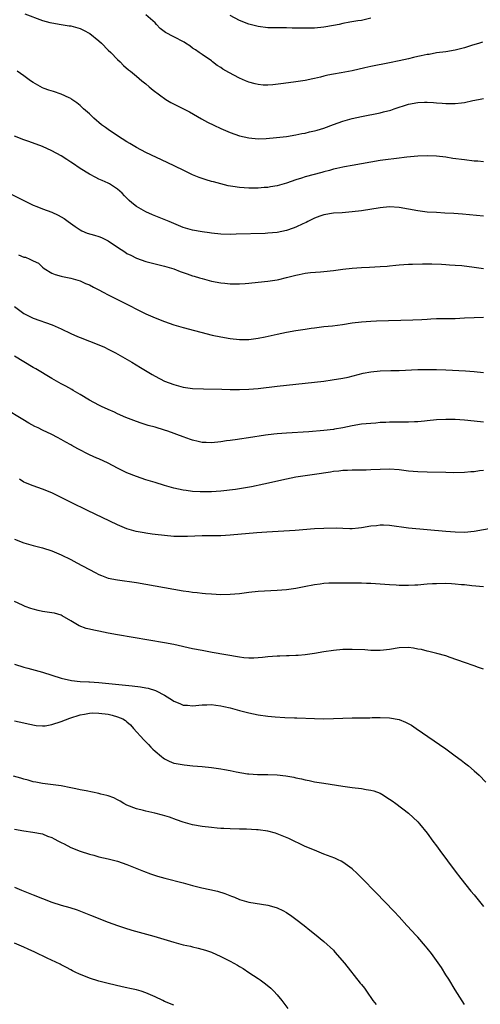
# Model space of a CAD drawing. Units: inches. Extents: x 2637000 to 2640000, y 1512000 to 1515000.
# Drawn here: x 2639786 to 2639884, y 1513976 to 1514186 of the extents above; entities that cross this region are included whole.
import ezdxf

# ---------------------------------------------------------------- set-up
doc = ezdxf.new("R2010")
doc.units = ezdxf.units.IN
doc.header["$MEASUREMENT"] = 0
doc.layers.add('LD26371512_10ft', color=81, linetype='Continuous')

msp = doc.modelspace()

# ---------------------------------------------------------------- linework, layer by layer
at = {"layer": 'LD26371512_10ft'}
for points, elevation in [([(2639787.24, 1514187.24), (2639791, 1514185.82), (2639792.57, 1514185.43), (2639793, 1514185.3), (2639795, 1514185), (2639796.7, 1514184.7), (2639797, 1514184.67), (2639799, 1514184.09), (2639799.75, 1514183.76), (2639801.07, 1514183.07), (2639803, 1514181.5), (2639803.55, 1514181), (2639805, 1514179.51), (2639805.58, 1514179), (2639807, 1514177.48), (2639807.56, 1514177), (2639808.25, 1514176.25), (2639809.29, 1514175.29), (2639809.74, 1514175), (2639811, 1514173.93), (2639812.2, 1514173), (2639813, 1514172.35), (2639813.71, 1514171.71), (2639814.6, 1514171), (2639817.3, 1514169), (2639818.38, 1514168.38), (2639822.36, 1514166.36), (2639824.88, 1514164.88), (2639826.16, 1514164.16), (2639827.49, 1514163.49), (2639829, 1514162.81), (2639831, 1514161.97), (2639833, 1514161.27), (2639835, 1514160.81), (2639837, 1514160.64), (2639838.7, 1514160.7), (2639840.88, 1514160.88), (2639843, 1514161.11), (2639845, 1514161.43), (2639846.29, 1514161.71), (2639847, 1514161.83), (2639847.92, 1514162.08), (2639849, 1514162.29), (2639849.53, 1514162.47), (2639851, 1514162.86), (2639853, 1514163.63), (2639855, 1514164.37), (2639857, 1514164.93), (2639859, 1514165.37), (2639863, 1514166.18), (2639863.67, 1514166.33), (2639865.25, 1514166.75), (2639865.98, 1514167), (2639869, 1514167.97), (2639871, 1514168.36), (2639872.41, 1514168.41), (2639873, 1514168.41), (2639874.34, 1514168.34), (2639875, 1514168.28), (2639876.23, 1514168.23), (2639877, 1514168.14), (2639878.17, 1514168.17), (2639879, 1514168.13), (2639880.3, 1514168.3), (2639881, 1514168.36), (2639882.76, 1514168.76), (2639883.92, 1514169), (2639885, 1514169.2)], 8760), ([(2639884.8, 1514181.2), (2639884.19, 1514181), (2639882.47, 1514180.47), (2639881, 1514180.03), (2639879, 1514179.52), (2639877, 1514179.18), (2639875, 1514178.9), (2639873.4, 1514178.6), (2639873, 1514178.55), (2639871.74, 1514178.26), (2639871, 1514178.13), (2639870.09, 1514177.91), (2639869, 1514177.67), (2639867, 1514177.2), (2639865, 1514176.77), (2639861, 1514176), (2639859.73, 1514175.73), (2639857, 1514175.12), (2639854.66, 1514174.66), (2639853, 1514174.37), (2639851.86, 1514174.14), (2639851, 1514173.96), (2639850.25, 1514173.75), (2639849, 1514173.46), (2639848.64, 1514173.36), (2639847, 1514173.04), (2639845, 1514172.73), (2639842.37, 1514172.37), (2639840.09, 1514172.09), (2639839, 1514172.04), (2639838.04, 1514172.04), (2639837, 1514172.16), (2639836.3, 1514172.3), (2639835, 1514172.67), (2639834.26, 1514173), (2639833, 1514173.51), (2639830.71, 1514174.71), (2639829.47, 1514175.47), (2639829, 1514175.79), (2639828.26, 1514176.26), (2639827.24, 1514177), (2639827, 1514177.2), (2639825, 1514178.61), (2639824.4, 1514179), (2639823.58, 1514179.58), (2639823, 1514179.91), (2639822.39, 1514180.39), (2639821.48, 1514181), (2639821.18, 1514181.18), (2639819, 1514182.33), (2639817.23, 1514183.23), (2639816.09, 1514184.09), (2639815.29, 1514185), (2639815, 1514185.29), (2639813.03, 1514187.03)], 8750), ([(2639861, 1514186.31), (2639859, 1514185.85), (2639858.22, 1514185.78), (2639856.51, 1514185.49), (2639855, 1514185.18), (2639854.23, 1514185), (2639853, 1514184.74), (2639851, 1514184.41), (2639849, 1514184.22), (2639848.18, 1514184.18), (2639846.16, 1514184.16), (2639845, 1514184.22), (2639844.21, 1514184.21), (2639843, 1514184.26), (2639841, 1514184.25), (2639839, 1514184.28), (2639837, 1514184.53), (2639835, 1514185.03), (2639833, 1514185.83), (2639831, 1514186.87)], 8740), ([(2639885, 1514155.73), (2639883.83, 1514155.83), (2639883, 1514155.88), (2639881, 1514156.1), (2639878.45, 1514156.45), (2639877, 1514156.67), (2639875, 1514156.89), (2639873, 1514156.97), (2639871, 1514156.91), (2639868.7, 1514156.7), (2639866.45, 1514156.45), (2639864.15, 1514156.15), (2639863, 1514155.98), (2639859, 1514155.27), (2639857, 1514154.95), (2639855.35, 1514154.65), (2639855, 1514154.6), (2639853.72, 1514154.28), (2639853, 1514154.12), (2639852.15, 1514153.85), (2639851, 1514153.55), (2639850.57, 1514153.43), (2639847, 1514152.51), (2639846.24, 1514152.24), (2639845, 1514151.85), (2639843, 1514151.15), (2639841, 1514150.61), (2639839.63, 1514150.37), (2639839, 1514150.27), (2639838.22, 1514150.22), (2639837, 1514150.1), (2639835.93, 1514150.07), (2639835, 1514150.08), (2639833, 1514150.21), (2639831.54, 1514150.46), (2639830.6, 1514150.6), (2639827.42, 1514151.42), (2639827, 1514151.55), (2639825.86, 1514151.86), (2639824.38, 1514152.38), (2639822.97, 1514152.97), (2639821, 1514153.91), (2639817.6, 1514155.6), (2639813, 1514157.73), (2639811, 1514158.78), (2639809.62, 1514159.62), (2639809, 1514159.97), (2639807, 1514161.24), (2639805, 1514162.58), (2639804.4, 1514163), (2639803.6, 1514163.6), (2639803, 1514164.11), (2639802.5, 1514164.5), (2639801.94, 1514165), (2639801, 1514165.91), (2639799.75, 1514167), (2639799, 1514167.72), (2639798.29, 1514168.29), (2639797.25, 1514169), (2639797, 1514169.18), (2639796.68, 1514169.32), (2639795, 1514170.15), (2639793.34, 1514170.66), (2639792.32, 1514171), (2639791.36, 1514171.36), (2639791, 1514171.51), (2639790.02, 1514172.02), (2639789, 1514172.64), (2639788.46, 1514173), (2639787, 1514174.04), (2639785.58, 1514175)], 8770), ([(2639885, 1514144.15), (2639880.55, 1514144.55), (2639878.69, 1514144.69), (2639876.8, 1514144.8), (2639875, 1514144.88), (2639873, 1514145.01), (2639871, 1514145.26), (2639867, 1514145.98), (2639865, 1514146.11), (2639863, 1514145.94), (2639859, 1514145.27), (2639857, 1514145.02), (2639854.86, 1514144.86), (2639853, 1514144.76), (2639851, 1514144.42), (2639850.12, 1514144.12), (2639849, 1514143.7), (2639847.53, 1514143), (2639847.19, 1514142.81), (2639846.53, 1514142.53), (2639845, 1514141.78), (2639844.45, 1514141.55), (2639843, 1514141.06), (2639841, 1514140.65), (2639839, 1514140.48), (2639838.45, 1514140.45), (2639832.27, 1514140.27), (2639831, 1514140.24), (2639829, 1514140.28), (2639827, 1514140.48), (2639826.56, 1514140.56), (2639825, 1514140.78), (2639823, 1514141.13), (2639821, 1514141.73), (2639818.01, 1514143), (2639817.31, 1514143.31), (2639814.42, 1514144.42), (2639813, 1514145.04), (2639811, 1514146.2), (2639810, 1514147), (2639809.47, 1514147.47), (2639808.46, 1514148.46), (2639807.95, 1514149), (2639807, 1514149.86), (2639806.33, 1514150.33), (2639805.25, 1514151), (2639805, 1514151.14), (2639803.7, 1514151.7), (2639803, 1514152.05), (2639802.34, 1514152.34), (2639801, 1514153.06), (2639799, 1514154.29), (2639797.39, 1514155.39), (2639797, 1514155.67), (2639796.18, 1514156.18), (2639795, 1514156.99), (2639793, 1514158.06), (2639790.96, 1514158.96), (2639788.04, 1514160.04), (2639787, 1514160.41), (2639785, 1514161.17)], 8780), ([(2639783, 1514149.44), (2639787.31, 1514147.31), (2639789, 1514146.51), (2639789.78, 1514146.22), (2639791, 1514145.72), (2639793, 1514144.97), (2639794.36, 1514144.36), (2639795, 1514144.01), (2639795.64, 1514143.64), (2639796.46, 1514143), (2639797.96, 1514141.96), (2639799, 1514141.2), (2639799.37, 1514141), (2639800.52, 1514140.52), (2639802.07, 1514140.07), (2639803, 1514139.82), (2639803.6, 1514139.6), (2639805, 1514138.9), (2639807, 1514137.55), (2639808.54, 1514136.54), (2639809, 1514136.21), (2639809.81, 1514135.81), (2639811, 1514135.21), (2639813, 1514134.49), (2639815, 1514133.95), (2639817, 1514133.46), (2639819, 1514132.88), (2639820.35, 1514132.35), (2639821, 1514132.15), (2639821.81, 1514131.81), (2639823, 1514131.44), (2639823.32, 1514131.32), (2639824.43, 1514131), (2639825, 1514130.82), (2639827, 1514130.31), (2639829, 1514129.94), (2639829.88, 1514129.88), (2639831, 1514129.73), (2639832.31, 1514129.69), (2639833, 1514129.71), (2639834.22, 1514129.78), (2639835, 1514129.84), (2639837, 1514130.04), (2639839, 1514130.26), (2639841, 1514130.57), (2639841.36, 1514130.64), (2639843, 1514131.03), (2639845, 1514131.56), (2639845.73, 1514131.73), (2639847, 1514131.98), (2639848.11, 1514132.11), (2639850.28, 1514132.28), (2639851, 1514132.31), (2639853, 1514132.54), (2639855, 1514132.84), (2639857, 1514133.07), (2639859, 1514133.2), (2639860.74, 1514133.26), (2639863, 1514133.39), (2639864.5, 1514133.5), (2639865, 1514133.56), (2639866.33, 1514133.67), (2639867, 1514133.74), (2639869, 1514133.87), (2639869.89, 1514133.89), (2639872.02, 1514133.98), (2639874, 1514134), (2639876.08, 1514133.92), (2639877, 1514133.85), (2639877.77, 1514133.77), (2639879, 1514133.7), (2639880.4, 1514133.6), (2639883, 1514133.27), (2639885, 1514132.96)], 8790), ([(2639785.9, 1514135.9), (2639787, 1514135.43), (2639787.37, 1514135.37), (2639788.26, 1514135), (2639789, 1514134.62), (2639790.12, 1514134.12), (2639791, 1514133.24), (2639791.34, 1514133), (2639793, 1514132.01), (2639793.71, 1514131.71), (2639795, 1514131.36), (2639795.27, 1514131.27), (2639797, 1514130.92), (2639799, 1514130.33), (2639800.19, 1514129.81), (2639801, 1514129.48), (2639801.89, 1514129), (2639803, 1514128.47), (2639803.94, 1514127.94), (2639805, 1514127.4), (2639805.24, 1514127.24), (2639809.65, 1514125), (2639811, 1514124.3), (2639813, 1514123.31), (2639815, 1514122.44), (2639817, 1514121.68), (2639818.99, 1514121.01), (2639821, 1514120.42), (2639827.19, 1514118.81), (2639829, 1514118.39), (2639831, 1514118.05), (2639833, 1514117.85), (2639834.12, 1514117.88), (2639835, 1514117.86), (2639835.98, 1514118.02), (2639837, 1514118.13), (2639838.44, 1514118.44), (2639841, 1514119.02), (2639843, 1514119.41), (2639845, 1514119.76), (2639847, 1514120.08), (2639848.24, 1514120.24), (2639849, 1514120.36), (2639851, 1514120.6), (2639852.8, 1514120.8), (2639854.93, 1514121.07), (2639857, 1514121.38), (2639859, 1514121.62), (2639861, 1514121.76), (2639862.19, 1514121.81), (2639869.98, 1514122.02), (2639871.89, 1514122.11), (2639873, 1514122.21), (2639873.77, 1514122.23), (2639875, 1514122.33), (2639875.67, 1514122.33), (2639877, 1514122.36), (2639879, 1514122.36), (2639881, 1514122.44), (2639883, 1514122.56), (2639885, 1514122.61)], 8800), ([(2639785, 1514124.91), (2639787, 1514123.4), (2639787.26, 1514123.26), (2639789, 1514122.38), (2639793.04, 1514121), (2639795, 1514120.13), (2639797, 1514119.16), (2639798.48, 1514118.48), (2639799, 1514118.27), (2639803, 1514116.72), (2639804.19, 1514116.19), (2639805, 1514115.82), (2639805.54, 1514115.54), (2639806.56, 1514115), (2639807.57, 1514114.43), (2639810.03, 1514113), (2639811.89, 1514111.89), (2639814.37, 1514110.37), (2639815, 1514110.01), (2639817, 1514109), (2639819, 1514108.24), (2639819.99, 1514107.99), (2639821, 1514107.7), (2639823, 1514107.43), (2639825.32, 1514107.32), (2639829.24, 1514107.24), (2639831, 1514107.22), (2639833, 1514107.23), (2639835, 1514107.29), (2639837, 1514107.44), (2639841, 1514107.92), (2639849, 1514108.76), (2639851, 1514109), (2639852.77, 1514109.23), (2639855, 1514109.6), (2639856.17, 1514109.83), (2639859.34, 1514110.66), (2639861, 1514110.97), (2639863, 1514111.15), (2639865.23, 1514111.23), (2639867, 1514111.27), (2639871, 1514111.45), (2639873, 1514111.49), (2639875, 1514111.46), (2639877, 1514111.38), (2639881.16, 1514111.16), (2639883, 1514111.03), (2639885, 1514110.82)], 8810), ([(2639885, 1514100.24), (2639883, 1514100.48), (2639881, 1514100.68), (2639879, 1514100.8), (2639877, 1514100.83), (2639875, 1514100.73), (2639873, 1514100.51), (2639872.47, 1514100.47), (2639871, 1514100.3), (2639870.3, 1514100.3), (2639869, 1514100.22), (2639868.25, 1514100.25), (2639865, 1514100.24), (2639864.18, 1514100.18), (2639863, 1514100.15), (2639862.05, 1514100.05), (2639861, 1514099.99), (2639859, 1514099.78), (2639857, 1514099.45), (2639855.04, 1514099.04), (2639853.26, 1514098.74), (2639853, 1514098.68), (2639851, 1514098.45), (2639847.79, 1514098.21), (2639843, 1514097.92), (2639841, 1514097.75), (2639840.32, 1514097.68), (2639838.55, 1514097.45), (2639834.88, 1514096.88), (2639833, 1514096.62), (2639832.54, 1514096.54), (2639831, 1514096.36), (2639830.23, 1514096.23), (2639829, 1514096.07), (2639827, 1514095.84), (2639825.89, 1514095.89), (2639825, 1514095.91), (2639824.15, 1514096.15), (2639823, 1514096.4), (2639822.57, 1514096.57), (2639821, 1514097.1), (2639817.71, 1514098.29), (2639817, 1514098.53), (2639815, 1514099.14), (2639813.53, 1514099.53), (2639812.01, 1514100.01), (2639811, 1514100.36), (2639808.74, 1514101.26), (2639807, 1514102.05), (2639806.36, 1514102.36), (2639805, 1514102.93), (2639803.6, 1514103.6), (2639803, 1514103.86), (2639801, 1514104.9), (2639799, 1514106.13), (2639797.54, 1514107), (2639797.21, 1514107.21), (2639795.93, 1514107.93), (2639795, 1514108.42), (2639793, 1514109.56), (2639789.59, 1514111.59), (2639789, 1514111.91), (2639787, 1514113.06), (2639785, 1514114.31)], 8820), ([(2639885, 1514089.91), (2639884.16, 1514089.84), (2639883, 1514089.69), (2639882.34, 1514089.66), (2639881, 1514089.54), (2639878.52, 1514089.48), (2639877, 1514089.49), (2639873, 1514089.58), (2639871, 1514089.65), (2639869, 1514089.81), (2639867, 1514090.05), (2639865, 1514090.2), (2639863, 1514090.15), (2639861, 1514090.05), (2639859.98, 1514090.02), (2639858.01, 1514089.99), (2639857, 1514090.03), (2639856.05, 1514089.95), (2639855, 1514089.95), (2639854.19, 1514089.81), (2639853, 1514089.71), (2639852.41, 1514089.59), (2639849, 1514089.08), (2639847, 1514088.8), (2639845, 1514088.49), (2639843, 1514088.1), (2639838.16, 1514087), (2639835.55, 1514086.45), (2639833.85, 1514086.15), (2639832.11, 1514085.89), (2639829, 1514085.53), (2639827, 1514085.4), (2639826.59, 1514085.41), (2639825, 1514085.38), (2639824.57, 1514085.43), (2639823, 1514085.5), (2639821.65, 1514085.65), (2639821, 1514085.77), (2639820, 1514086), (2639819, 1514086.21), (2639817, 1514086.76), (2639815, 1514087.35), (2639813, 1514087.97), (2639811, 1514088.66), (2639809, 1514089.48), (2639807, 1514090.47), (2639805, 1514091.5), (2639803, 1514092.4), (2639802.57, 1514092.57), (2639801, 1514093.29), (2639798.54, 1514094.54), (2639797.25, 1514095.25), (2639797, 1514095.41), (2639795.97, 1514095.97), (2639795, 1514096.57), (2639794.17, 1514097), (2639793, 1514097.58), (2639791, 1514098.51), (2639790.05, 1514099), (2639789.34, 1514099.34), (2639788.05, 1514100.05), (2639786.79, 1514100.79), (2639783, 1514103.07)], 8830), ([(2639887, 1514077.69), (2639883, 1514076.93), (2639881, 1514076.76), (2639879, 1514076.77), (2639877, 1514076.91), (2639873, 1514077.32), (2639869, 1514077.67), (2639865, 1514078.2), (2639863.73, 1514078.27), (2639863, 1514078.28), (2639862.17, 1514078.17), (2639861, 1514078.06), (2639859, 1514077.71), (2639858.37, 1514077.63), (2639857, 1514077.52), (2639856.49, 1514077.51), (2639855, 1514077.55), (2639853.63, 1514077.63), (2639851, 1514077.61), (2639849, 1514077.48), (2639844.85, 1514077.15), (2639838.82, 1514076.82), (2639836.66, 1514076.66), (2639831, 1514076.15), (2639829, 1514076.04), (2639825, 1514076.01), (2639821.91, 1514075.91), (2639821, 1514075.86), (2639819.9, 1514075.89), (2639819, 1514075.89), (2639817, 1514076.07), (2639815, 1514076.34), (2639814.4, 1514076.4), (2639813, 1514076.62), (2639812.65, 1514076.65), (2639810.96, 1514076.96), (2639809, 1514077.52), (2639807, 1514078.36), (2639800.55, 1514081.45), (2639797.13, 1514083.13), (2639795, 1514084.19), (2639793, 1514085.16), (2639791, 1514086), (2639789, 1514086.68), (2639787.33, 1514087.33), (2639787, 1514087.48), (2639786.09, 1514088.09)], 8840), ([(2639785, 1514075.29), (2639787, 1514074.52), (2639789, 1514073.98), (2639791, 1514073.5), (2639793, 1514072.83), (2639795, 1514071.94), (2639797, 1514070.96), (2639798.29, 1514070.29), (2639802.19, 1514068.19), (2639803, 1514067.79), (2639803.55, 1514067.55), (2639805, 1514067.03), (2639807, 1514066.62), (2639811, 1514066.06), (2639815, 1514065.39), (2639821, 1514064.33), (2639822.17, 1514064.17), (2639823, 1514064.04), (2639823.95, 1514063.95), (2639825, 1514063.82), (2639825.77, 1514063.77), (2639827, 1514063.65), (2639829, 1514063.54), (2639831, 1514063.56), (2639833, 1514063.75), (2639835, 1514064.02), (2639837, 1514064.21), (2639838.3, 1514064.3), (2639841, 1514064.43), (2639843, 1514064.61), (2639845, 1514064.89), (2639846.79, 1514065.21), (2639849, 1514065.65), (2639850.18, 1514065.82), (2639851, 1514065.92), (2639852.01, 1514065.99), (2639853.96, 1514066.04), (2639855, 1514066.01), (2639855.99, 1514066.01), (2639858.02, 1514065.98), (2639859, 1514065.99), (2639860.06, 1514065.94), (2639861, 1514065.93), (2639863, 1514065.81), (2639865, 1514065.65), (2639866.43, 1514065.57), (2639867, 1514065.52), (2639868.48, 1514065.52), (2639869, 1514065.49), (2639870.41, 1514065.59), (2639871, 1514065.59), (2639872.27, 1514065.73), (2639873, 1514065.76), (2639874.15, 1514065.85), (2639875, 1514065.89), (2639877, 1514065.91), (2639878.16, 1514065.84), (2639879, 1514065.82), (2639880.32, 1514065.68), (2639881, 1514065.64), (2639882.56, 1514065.44), (2639885, 1514065.21)], 8850), ([(2639885, 1514047.61), (2639883.96, 1514047.96), (2639883, 1514048.32), (2639881, 1514049.01), (2639877.89, 1514050.11), (2639877, 1514050.44), (2639875.07, 1514050.93), (2639873.38, 1514051.38), (2639873, 1514051.42), (2639871.81, 1514051.81), (2639871, 1514051.89), (2639870.1, 1514052.1), (2639869, 1514052.21), (2639867, 1514052.16), (2639865, 1514051.82), (2639863.68, 1514051.68), (2639863, 1514051.58), (2639861.62, 1514051.62), (2639861, 1514051.61), (2639859.7, 1514051.7), (2639857, 1514051.81), (2639855, 1514051.77), (2639853, 1514051.59), (2639851, 1514051.29), (2639849, 1514050.94), (2639847, 1514050.67), (2639845.47, 1514050.53), (2639845, 1514050.53), (2639843.55, 1514050.45), (2639843, 1514050.47), (2639841.59, 1514050.41), (2639841, 1514050.41), (2639839, 1514050.24), (2639837.9, 1514050.1), (2639837, 1514050.01), (2639836.04, 1514049.96), (2639835, 1514049.97), (2639833.94, 1514050.06), (2639833, 1514050.19), (2639827.17, 1514051.17), (2639825, 1514051.56), (2639823, 1514051.98), (2639819, 1514052.87), (2639817, 1514053.25), (2639807, 1514054.95), (2639805, 1514055.3), (2639803, 1514055.68), (2639801.9, 1514055.9), (2639801, 1514056.11), (2639800.3, 1514056.3), (2639798.83, 1514056.83), (2639797, 1514057.91), (2639795.2, 1514059), (2639795, 1514059.1), (2639793.53, 1514059.53), (2639793, 1514059.65), (2639791, 1514059.92), (2639790.09, 1514060.09), (2639789, 1514060.37), (2639788.53, 1514060.53), (2639787.32, 1514061), (2639786.75, 1514061.25), (2639785, 1514062.06)], 8860), ([(2639785, 1514048.69), (2639787, 1514048.06), (2639787.84, 1514047.84), (2639791, 1514046.95), (2639795, 1514045.68), (2639797.19, 1514045.19), (2639798.99, 1514044.99), (2639800.89, 1514044.89), (2639801, 1514044.89), (2639803, 1514044.76), (2639810.08, 1514044.08), (2639811.86, 1514043.86), (2639813, 1514043.64), (2639813.55, 1514043.55), (2639815.07, 1514043.08), (2639815.23, 1514043), (2639817, 1514042.07), (2639818.7, 1514041), (2639819, 1514040.78), (2639820.28, 1514040.28), (2639821, 1514039.95), (2639821.92, 1514039.92), (2639823, 1514039.83), (2639825, 1514040.04), (2639826.04, 1514040.04), (2639827, 1514040.09), (2639827.93, 1514039.93), (2639829, 1514039.83), (2639829.65, 1514039.65), (2639831, 1514039.36), (2639833, 1514038.82), (2639835, 1514038.33), (2639837, 1514037.91), (2639839, 1514037.6), (2639840.57, 1514037.43), (2639842.68, 1514037.32), (2639844.73, 1514037.27), (2639845.23, 1514037.23), (2639849, 1514037.09), (2639850.94, 1514037.06), (2639853, 1514037.1), (2639855, 1514037.18), (2639857, 1514037.23), (2639860.76, 1514037.24), (2639861.29, 1514037.29), (2639863, 1514037.32), (2639865, 1514037.26), (2639867, 1514036.87), (2639868.35, 1514036.35), (2639869.66, 1514035.66), (2639870.68, 1514035), (2639877, 1514030.63), (2639879, 1514029.17), (2639880.22, 1514028.22), (2639881, 1514027.64), (2639881.8, 1514027), (2639883, 1514025.98), (2639884.1, 1514025), (2639885.51, 1514023.51)], 8870), ([(2639785, 1514036.63), (2639787, 1514036.21), (2639787.94, 1514035.94), (2639789.61, 1514035.61), (2639791, 1514035.52), (2639791.56, 1514035.56), (2639793, 1514035.82), (2639795, 1514036.46), (2639796.82, 1514037.18), (2639799, 1514037.89), (2639799.95, 1514038.05), (2639801, 1514038.27), (2639801.72, 1514038.28), (2639803, 1514038.26), (2639805, 1514037.99), (2639805.82, 1514037.82), (2639807, 1514037.48), (2639808.11, 1514037), (2639808.65, 1514036.65), (2639809, 1514036.37), (2639809.73, 1514035.73), (2639810.42, 1514035), (2639812.58, 1514032.58), (2639813.56, 1514031.56), (2639814.12, 1514031), (2639814.54, 1514030.54), (2639815, 1514030.12), (2639816.37, 1514029), (2639816.71, 1514028.71), (2639817, 1514028.51), (2639818, 1514028), (2639819, 1514027.62), (2639819.5, 1514027.5), (2639821.2, 1514027.2), (2639823.01, 1514027.01), (2639825, 1514026.85), (2639827, 1514026.65), (2639829, 1514026.36), (2639829.8, 1514026.2), (2639831, 1514025.99), (2639832.28, 1514025.72), (2639834.68, 1514025.32), (2639835, 1514025.28), (2639836.85, 1514025.16), (2639838.83, 1514025.17), (2639839, 1514025.18), (2639841, 1514025.13), (2639842.89, 1514024.89), (2639844.57, 1514024.57), (2639845, 1514024.47), (2639846.23, 1514024.23), (2639847, 1514024.04), (2639847.88, 1514023.88), (2639849, 1514023.64), (2639851, 1514023.29), (2639855, 1514022.67), (2639857, 1514022.39), (2639859, 1514022.16), (2639860.01, 1514021.99), (2639861, 1514021.86), (2639861.66, 1514021.66), (2639863, 1514021.19), (2639863.34, 1514021), (2639865, 1514019.94), (2639865.53, 1514019.53), (2639866.31, 1514019), (2639869, 1514016.95), (2639871, 1514015.07), (2639871.35, 1514014.65), (2639873, 1514012.64), (2639874.2, 1514011), (2639875, 1514009.96), (2639875.7, 1514009), (2639879, 1514004.58), (2639880.2, 1514003), (2639882.32, 1514000.32), (2639883, 1513999.51), (2639885.01, 1513997.01)], 8880), ([(2639881, 1513976.14), (2639879, 1513979.29), (2639877.59, 1513981.59), (2639877, 1513982.47), (2639876.03, 1513984.03), (2639875, 1513985.51), (2639873.91, 1513987), (2639873, 1513988.16), (2639872.62, 1513988.62), (2639871, 1513990.48), (2639870.51, 1513991), (2639869.8, 1513991.8), (2639868.68, 1513993), (2639867, 1513994.85), (2639865.97, 1513995.97), (2639862.04, 1514000.04), (2639859.15, 1514003), (2639858.07, 1514004.07), (2639857, 1514005.09), (2639855, 1514006.51), (2639854.69, 1514006.69), (2639854.06, 1514007), (2639853.33, 1514007.33), (2639851, 1514008.22), (2639849, 1514009.02), (2639847, 1514009.86), (2639843.5, 1514011.5), (2639842.11, 1514012.11), (2639841, 1514012.52), (2639840.64, 1514012.64), (2639839, 1514013.08), (2639837, 1514013.36), (2639836.59, 1514013.41), (2639834.48, 1514013.52), (2639833, 1514013.52), (2639831, 1514013.56), (2639829.66, 1514013.66), (2639829, 1514013.69), (2639828.26, 1514013.74), (2639827, 1514013.87), (2639825, 1514014.1), (2639823, 1514014.44), (2639821, 1514015), (2639819.54, 1514015.54), (2639818.06, 1514016.06), (2639816.54, 1514016.54), (2639814.96, 1514016.96), (2639813, 1514017.37), (2639812.49, 1514017.51), (2639811, 1514017.86), (2639809, 1514018.65), (2639808.36, 1514019), (2639807.52, 1514019.52), (2639807, 1514019.76), (2639806.2, 1514020.2), (2639805, 1514020.62), (2639804.7, 1514020.7), (2639803.46, 1514021), (2639803, 1514021.14), (2639800.33, 1514021.67), (2639799, 1514021.9), (2639798.09, 1514022.09), (2639797, 1514022.36), (2639795, 1514022.77), (2639791, 1514023.26), (2639789.55, 1514023.55), (2639789, 1514023.63), (2639787.94, 1514023.94), (2639787, 1514024.16), (2639786.37, 1514024.37), (2639784.84, 1514024.84)], 8890), ([(2639785, 1514013.55), (2639787, 1514013.15), (2639788.91, 1514012.91), (2639791, 1514012.5), (2639792.04, 1514012.04), (2639793, 1514011.72), (2639793.46, 1514011.46), (2639794.43, 1514011), (2639795, 1514010.69), (2639795.62, 1514010.38), (2639797, 1514009.65), (2639799, 1514008.86), (2639801, 1514008.2), (2639801.96, 1514007.96), (2639803, 1514007.66), (2639805, 1514007.22), (2639807, 1514006.71), (2639809, 1514006), (2639812.54, 1514004.54), (2639814, 1514004), (2639815.51, 1514003.51), (2639817.08, 1514003.08), (2639821, 1514002.07), (2639823, 1514001.53), (2639824.96, 1514001.04), (2639826.68, 1514000.68), (2639828.31, 1514000.31), (2639829.85, 1513999.85), (2639831.28, 1513999.28), (2639831.91, 1513999), (2639833, 1513998.57), (2639835, 1513997.97), (2639839, 1513997.34), (2639840.83, 1513996.83), (2639841, 1513996.77), (2639842.21, 1513996.21), (2639843, 1513995.76), (2639844.16, 1513995), (2639845, 1513994.37), (2639846.76, 1513993), (2639848, 1513992), (2639849, 1513991.22), (2639851, 1513989.58), (2639853, 1513987.71), (2639853.35, 1513987.35), (2639855.39, 1513985), (2639858.75, 1513980.74), (2639859, 1513980.4), (2639859.62, 1513979.62), (2639860.04, 1513979), (2639861.44, 1513977), (2639862.13, 1513976.13)], 8900), ([(2639785, 1514001.17), (2639786.52, 1514000.52), (2639789, 1513999.52), (2639791, 1513998.74), (2639793, 1513998), (2639795, 1513997.36), (2639796.84, 1513996.84), (2639798.35, 1513996.35), (2639799.78, 1513995.78), (2639801.2, 1513995.2), (2639805, 1513993.73), (2639806.99, 1513992.99), (2639808.48, 1513992.48), (2639810.02, 1513992.02), (2639814.7, 1513990.7), (2639819, 1513989.43), (2639821, 1513988.9), (2639822.56, 1513988.56), (2639823, 1513988.44), (2639824.19, 1513988.19), (2639825.73, 1513987.73), (2639827, 1513987.28), (2639829, 1513986.41), (2639831, 1513985.38), (2639832.55, 1513984.55), (2639833, 1513984.25), (2639833.8, 1513983.8), (2639834.96, 1513983), (2639837, 1513981.69), (2639837.41, 1513981.41), (2639838.57, 1513980.57), (2639839.64, 1513979.64), (2639840.28, 1513979), (2639841, 1513978.21), (2639842.02, 1513977), (2639842.46, 1513976.46), (2639843.31, 1513975.31)], 8910), ([(2639819, 1513976.01), (2639817, 1513976.81), (2639816.64, 1513977), (2639815, 1513977.79), (2639813, 1513978.68), (2639811.99, 1513979), (2639811, 1513979.29), (2639809.59, 1513979.59), (2639809, 1513979.74), (2639807.95, 1513979.95), (2639805, 1513980.64), (2639803, 1513981.15), (2639801, 1513981.8), (2639798.71, 1513982.71), (2639798.07, 1513983), (2639797.36, 1513983.36), (2639797, 1513983.57), (2639796.08, 1513984.08), (2639795, 1513984.65), (2639794.79, 1513984.79), (2639791.96, 1513986.04), (2639789.33, 1513987.33), (2639787.96, 1513987.96), (2639787, 1513988.37), (2639785, 1513989.2)], 8920)]:
    msp.add_lwpolyline(points, dxfattribs=dict(at, elevation=elevation))

doc.saveas('drawing.dxf')
